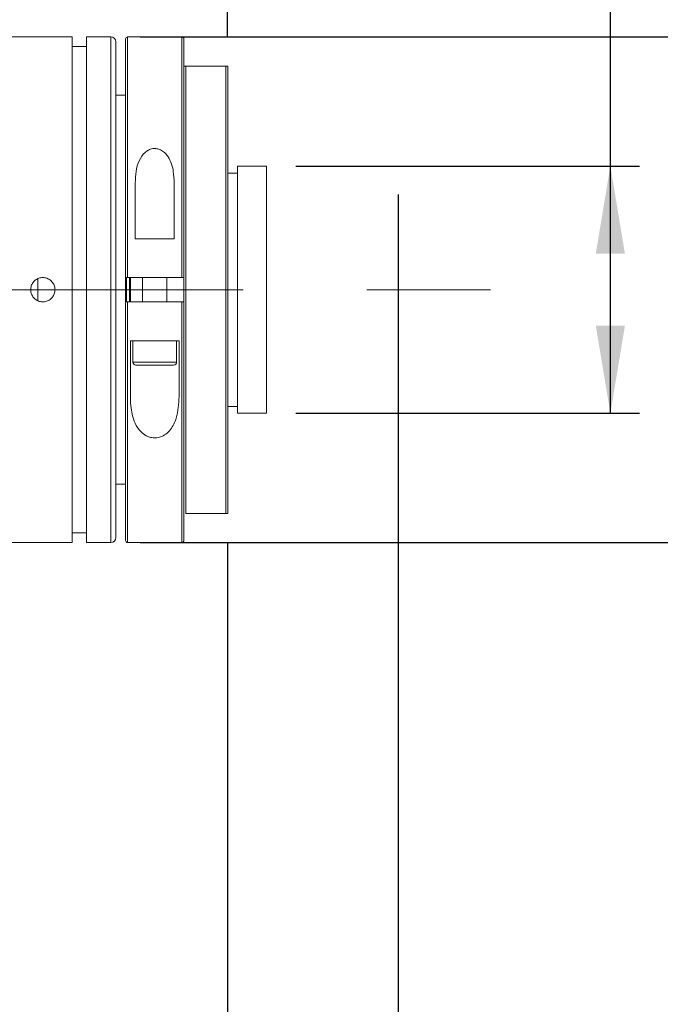
# Model space of a CAD drawing. Units: millimetres. Extents: x 0 to 446, y 0 to 297.
# Drawn here: x 369 to 391, y 201 to 235 of the extents above; entities that cross this region are included whole.
import ezdxf

# ---------------------------------------------------------------- set-up
doc = ezdxf.new("R2010")
doc.units = ezdxf.units.MM
doc.linetypes.add('CENTERX2', pattern=[20.32, 12.7, -2.54, 2.54, -2.54])
doc.layers.add('FORMAT', color=7, linetype='Continuous')
doc.styles.add('SLDTEXTSTYLE0', font='TXT', dxfattribs={"width": 0.7})
doc.dimstyles.new('SLDDIMSTYLE0', dxfattribs={"dimtxt": 2.728516, "dimasz": 3, "dimexe": 0, "dimexo": 0.0625, "dimgap": 0.682129, "dimtad": 1, "dimdec": 1, "dimlfac": 3, "dimrnd": 1e-09, "dimzin": 12, "dimdsep": 46, "dimtxsty": 'SLDTEXTSTYLE0', "dimsah": 1, "dimcen": 0.09, "dimadec": 0, "dimazin": 3, "dimtfac": 1, "dimtofl": 0, "dimtmove": 0, "dimatfit": 3, "dimfxl": 0, "dimfrac": 2, "dimtolj": 1, "dimtzin": 12, "dimarcsym": 0})
doc.dimstyles.new('SLDDIMSTYLE1', dxfattribs={"dimtxt": 2.728516, "dimasz": 3, "dimexe": 0, "dimexo": 0.0625, "dimgap": 0.682129, "dimtad": 1, "dimdec": 3, "dimlfac": 3, "dimrnd": 1e-09, "dimzin": 12, "dimdsep": 46, "dimtxsty": 'SLDTEXTSTYLE0', "dimsah": 1, "dimcen": 0.09, "dimadec": 0, "dimazin": 3, "dimtfac": 1, "dimtmove": 0, "dimatfit": 0, "dimfxl": 0, "dimfrac": 2, "dimtolj": 1, "dimtzin": 12, "dimarcsym": 0})
doc.dimstyles.new('SLDDIMSTYLE3', dxfattribs={"dimtxt": 2.728516, "dimasz": 3, "dimexe": 0, "dimexo": 0.0625, "dimgap": 0.682129, "dimtad": 1, "dimdec": 6, "dimlfac": 3, "dimrnd": 1e-09, "dimzin": 12, "dimdsep": 46, "dimtxsty": 'SLDTEXTSTYLE0', "dimsah": 1, "dimcen": 0.09, "dimadec": 0, "dimazin": 3, "dimtfac": 1, "dimtofl": 0, "dimtmove": 0, "dimatfit": 3, "dimfxl": 0, "dimfrac": 2, "dimtolj": 1, "dimtzin": 12, "dimarcsym": 0})

# ---------------------------------------------------------------- blocks, each defined once
blk = doc.blocks.new('_D_2')
at = {"layer": 'FORMAT'}
for p, q in [((382.091, 227.614), (382.091, 177.156)), ((376.249, 216.687), (376.249, 177.156)), ((376.249, 178.156), (369.749, 178.156)), ((382.091, 178.156), (376.249, 178.156)), ((382.091, 178.156), (398.179, 178.156))]:
    blk.add_line(p, q, dxfattribs=at)
for points in [[(376.249, 178.156), (373.249, 178.656), (373.249, 177.656)], [(382.091, 178.156), (385.091, 177.656), (385.091, 178.656)]]:
    blk.add_solid(points, dxfattribs=at)
at = {"layer": 'FORMAT', "insert": (388.654, 181.226), "char_height": 2.3813, "attachment_point": 1, "style": 'SLDTEXTSTYLE0'}
blk.add_mtext('17.526', dxfattribs=at)
blk = doc.blocks.new('_D_3')
at = {"layer": 'FORMAT'}
for p, q in [((382.091, 222.43), (382.091, 167.081)), ((154.571, 216.021), (154.571, 167.081)), ((154.571, 168.081), (382.091, 168.081))]:
    blk.add_line(p, q, dxfattribs=at)
for points in [[(154.571, 168.081), (157.571, 167.581), (157.571, 168.581)], [(382.091, 168.081), (379.091, 168.581), (379.091, 167.581)]]:
    blk.add_solid(points, dxfattribs=at)
at = {"layer": 'FORMAT', "attachment_point": 1, "style": 'SLDTEXTSTYLE0'}
for s, insert, char_height in [('(O/I=', (268.542, 171.15), 2.3813), ('930.5', (276.479, 171.15), 2.3813), (')', (284.417, 171.15), 2.381)]:
    blk.add_mtext(s, dxfattribs=dict(at, insert=insert, char_height=char_height))
blk = doc.blocks.new('_D_8')
at = {"layer": 'FORMAT'}
for p, q in [((376.249, 216.687), (376.249, 177.156)), ((204.571, 189.37), (204.571, 177.156)), ((376.249, 178.156), (204.571, 178.156))]:
    blk.add_line(p, q, dxfattribs=at)
for points in [[(204.571, 178.156), (207.571, 177.656), (207.571, 178.656)], [(376.249, 178.156), (373.249, 178.656), (373.249, 177.656)]]:
    blk.add_solid(points, dxfattribs=at)
at = {"layer": 'FORMAT', "insert": (285.422, 181.226), "char_height": 2.3813, "attachment_point": 1, "style": 'SLDTEXTSTYLE0'}
blk.add_mtext('515', dxfattribs=at)
blk = doc.blocks.new('_D_14')
at = {"layer": 'FORMAT'}
for p, q in [((341.66, 237.354), (341.66, 272.65)), ((376.249, 234.021), (376.249, 272.65)), ((341.66, 271.65), (376.249, 271.65))]:
    blk.add_line(p, q, dxfattribs=at)
for points in [[(341.66, 271.65), (344.66, 271.15), (344.66, 272.15)], [(376.249, 271.65), (373.249, 272.15), (373.249, 271.15)]]:
    blk.add_solid(points, dxfattribs=at)
at = {"layer": 'FORMAT', "insert": (354.403, 274.719), "char_height": 2.3813, "attachment_point": 1, "style": 'SLDTEXTSTYLE0'}
blk.add_mtext('103.8', dxfattribs=at)
blk = doc.blocks.new('_D_17')
at = {"layer": 'FORMAT'}
for p, q in [((373.249, 234.021), (398.202, 234.021)), ((397.202, 234.021), (397.202, 216.687)), ((373.249, 216.687), (398.202, 216.687))]:
    blk.add_line(p, q, dxfattribs=at)
for points in [[(397.202, 234.021), (396.702, 231.021), (397.702, 231.021)], [(397.202, 216.687), (397.702, 219.687), (396.702, 219.687)]]:
    blk.add_solid(points, dxfattribs=at)
at = {"layer": 'FORMAT', "char_height": 2.3813, "attachment_point": 1, "rotation": 90, "style": 'SLDTEXTSTYLE0'}
for s, insert in [('52', (394.132, 225.179)), ('%%c', (394.132, 222.163))]:
    blk.add_mtext(s, dxfattribs=dict(at, insert=insert))
blk = doc.blocks.new('_D_18')
at = {"layer": 'FORMAT'}
for p, q in [((389.362, 229.587), (389.362, 258.634)), ((378.583, 229.587), (390.362, 229.587)), ((389.362, 221.121), (389.362, 229.587)), ((378.583, 221.121), (390.362, 221.121))]:
    blk.add_line(p, q, dxfattribs=at)
for points in [[(389.362, 229.587), (388.862, 226.587), (389.862, 226.587)], [(389.362, 221.121), (389.862, 224.121), (388.862, 224.121)]]:
    blk.add_solid(points, dxfattribs=at)
at = {"layer": 'FORMAT', "insert": (386.292, 236.409), "char_height": 2.38125, "attachment_point": 1, "rotation": 90, "style": 'SLDTEXTSTYLE0'}
blk.add_mtext('US.St.1"×1/32', dxfattribs=at)

msp = doc.modelspace()

# ---------------------------------------------------------------- linework, layer by layer
at = {"color": 7, "linetype": 'Continuous', "lineweight": 15}
for p, q in [((370.91605425, 234.02052262), (368.74938759, 234.02052262)), ((370.91605425, 225.35385595), (370.91605425, 234.02052262)), ((372.24938759, 234.02052262), (371.41605425, 234.02052262)), ((371.41605425, 225.35385595), (371.41605425, 234.02052262)), ((372.74938759, 225.77052262), (372.74938759, 233.95385595)), ((374.68272092, 234.02052262), (372.81605425, 234.02052262)), ((374.74938759, 233.95385595), (374.74938759, 225.77052262)), ((371.41605425, 233.68718928), (370.91605425, 233.68718928)), ((372.41605425, 233.85385595), (372.41605425, 225.35385595)), ((374.81605425, 233.02052262), (374.81605425, 217.68718928)), ((376.18272092, 233.02052262), (374.81605425, 233.02052262)), ((376.18272092, 217.68718928), (376.18272092, 233.02052262)), ((376.24938759, 233.02052262), (376.24938759, 217.68718928)), ((372.74938759, 232.02052262), (372.41605425, 232.02052262)), ((377.58272092, 229.58718928), (376.58272092, 229.58718928)), ((376.58272092, 229.58718928), (376.58272092, 221.12052262)), ((377.58272092, 229.58718928), (377.58272092, 221.12052262)), ((376.58272092, 229.35385595), (376.24938759, 229.35385595)), ((373.08272092, 227.10385595), (373.08272092, 229.01474344)), ((374.41605425, 229.01474344), (374.41605425, 227.10385595)), ((373.08272092, 227.10385595), (374.41605425, 227.10385595)), ((369.74938759, 224.97444515), (369.74938759, 225.7327339)), ((372.74938759, 224.93718928), (372.74938759, 225.77052262)), ((374.68272092, 225.77052262), (372.81605425, 225.77052262)), ((372.91605425, 225.77052262), (372.91605425, 224.93718928)), ((373.33272092, 225.77052262), (373.33272092, 224.93718928)), ((374.16605425, 224.93718928), (374.16605425, 225.77052262)), ((374.74938759, 224.93713514), (374.74938759, 225.77052262)), ((370.91605425, 216.68718928), (370.91605425, 225.35385595)), ((371.41605425, 216.68718928), (371.41605425, 225.35385595)), ((372.41605425, 225.35385595), (372.41605425, 216.85385595)), ((372.74938759, 216.75385595), (372.74938759, 224.93718928)), ((372.81605425, 224.93718928), (374.68272092, 224.93718928)), ((374.74938759, 224.93718928), (374.74938759, 216.75385595)), ((373.34655927, 223.60385595), (372.91605425, 223.60385595)), ((372.91605425, 221.69296846), (372.91605425, 223.60385595)), ((372.99938759, 223.60385595), (372.99938759, 222.87468928)), ((373.34655927, 223.60385595), (374.1522159, 223.60385595)), ((374.58272092, 223.60385595), (374.1522159, 223.60385595)), ((374.49938759, 222.87468928), (374.49938759, 223.60385595)), ((374.58272092, 223.60385595), (374.58272092, 221.69296846)), ((374.39522092, 222.77052262), (373.10355425, 222.77052262)), ((376.24938759, 221.35385595), (376.58272092, 221.35385595)), ((376.58272092, 221.12052262), (377.58272092, 221.12052262)), ((372.41605425, 218.68718928), (372.74938759, 218.68718928)), ((374.81605425, 217.68718928), (376.18272092, 217.68718928)), ((370.91605425, 217.02052262), (371.41605425, 217.02052262)), ((368.74938759, 216.68718928), (370.91605425, 216.68718928)), ((371.41605425, 216.68718928), (372.24938759, 216.68718928)), ((372.81605425, 216.68718928), (374.68272092, 216.68718928))]:
    msp.add_line(p, q, dxfattribs=at)
at = {"color": 8, "linetype": 'Continuous', "lineweight": 15}
for p, q in [((372.24938759, 225.35385595), (372.24938759, 234.02052262)), ((372.81605425, 234.02052262), (372.81605425, 225.77052262)), ((374.68272092, 225.77052262), (374.68272092, 234.02052262)), ((372.78272092, 225.77484649), (372.78272092, 224.93276274)), ((372.88272092, 224.93718928), (372.88272092, 225.77052262)), ((372.24938759, 216.68718928), (372.24938759, 225.35385595)), ((372.81605425, 224.93718928), (372.81605425, 216.68718928)), ((374.68272092, 216.68718928), (374.68272092, 224.93718928)), ((372.99938759, 222.87468928), (374.49938759, 222.87468928))]:
    msp.add_line(p, q, dxfattribs=at)
at = {"color": 7, "linetype": 'Continuous', "lineweight": 15}
for centre, radius, start, end in [((372.24938759, 233.85385595), 0.16666667, 0, 90), ((372.81605425, 233.95385595), 0.06666667, 90, 180), ((374.68272092, 233.95385595), 0.06666667, 0, 90), ((373.10355425, 222.87468928), 0.10416667, 180, 270), ((374.39522092, 222.87468928), 0.10416667, 270, 0), ((372.24938759, 216.85385595), 0.16666667, 270, 0), ((372.81605425, 216.75385595), 0.06666667, 180, 270), ((374.68272092, 216.75385595), 0.06666667, 270, 0)]:
    msp.add_arc(centre, radius, start, end, dxfattribs=at)
for points, knots in [([(374.74938759, 233.02052262), (374.75101819, 233.02052262), (374.75301935, 233.02052262), (374.77048704, 233.02052262), (374.78077045, 233.02052262), (374.79188578, 233.02052262), (374.80206908, 233.02052262), (374.80950485, 233.02052262), (374.81443474, 233.02052262), (374.81605425, 233.02052262)], [0, 0, 0, 0, 0.57008757977, 0.69963998754, 0.82124185678, 0.90762949628, 0.94450251557, 0.98176862434, 1, 1, 1, 1]), ([(376.18272092, 233.02052262), (376.18337842, 233.02052262), (376.18680281, 233.02052262), (376.19373541, 233.02052262), (376.20439672, 233.02052262), (376.22334252, 233.02052262), (376.24474462, 233.02052262), (376.24751303, 233.02052262), (376.24938759, 233.02052262)], [0, 0, 0, 0, 0.0074227229, 0.0386589253, 0.0802972836, 0.1613042645, 0.4321012556, 1, 1, 1, 1]), ([(373.08272092, 229.01474344), (373.08716191, 229.14693417), (373.09602076, 229.41062664), (373.19507734, 229.77013264), (373.35349405, 230.02118679), (373.53266165, 230.14843405), (373.67610244, 230.19712112), (373.82193473, 230.195527), (373.96524212, 230.14923976), (374.12100705, 230.04002929), (374.29545263, 229.79602622), (374.39990836, 229.43810942), (374.41097498, 229.14792843), (374.41605425, 229.01474344)], [0, 0, 0, 0, 0.1338957257, 0.2670935899, 0.3851143053, 0.4320831443, 0.4794078648, 0.5233213847, 0.5617371182, 0.6177463478, 0.7056485896, 0.8649008985, 1, 1, 1, 1]), ([(370.33272092, 225.35385595), (370.32811954, 225.3070327), (370.31891692, 225.21338752), (370.24718413, 225.08873541), (370.14150454, 224.99390317), (370.00946589, 224.93961873), (369.86716868, 224.93204497), (369.73038844, 224.97196746), (369.6145216, 225.05486595), (369.53255673, 225.17149202), (369.4938163, 225.30871103), (369.50267424, 225.45095855), (369.55805501, 225.58221442), (369.65374734, 225.68779636), (369.77905149, 225.75579898), (369.91981769, 225.77847863), (370.06003344, 225.75332159), (370.18420014, 225.68320211), (370.27752597, 225.576023), (370.32600594, 225.45971824), (370.33084526, 225.38342579), (370.33272092, 225.35385595)], [0, 0, 0, 0, 0.0536464835, 0.107291469, 0.1609753442, 0.214684726, 0.2683517828, 0.3219747385, 0.3756206482, 0.429320716, 0.4830216739, 0.5366689121, 0.5902916711, 0.643957242, 0.6976662828, 0.751351567, 0.8049828438, 0.8586142036, 0.912299547, 0.9660085785, 1, 1, 1, 1]), ([(372.81605425, 225.77052262), (372.80856578, 225.77052262), (372.79358898, 225.77052262), (372.7736256, 225.77052262), (372.75854819, 225.77052262), (372.75053414, 225.77052262), (372.74971406, 225.77052262), (372.74938759, 225.77052262)], [0, 0, 0, 0, 0.2143824074, 0.4287609639, 0.6432509379, 0.8579770706, 1, 1, 1, 1]), ([(374.74938759, 225.77052262), (374.74864941, 225.77052262), (374.74717305, 225.77052262), (374.73565841, 225.77052262), (374.7187152, 225.77052262), (374.69997434, 225.77052262), (374.68761052, 225.77052262), (374.68272092, 225.77052262)], [0, 0, 0, 0, 0.2150076074, 0.4300192395, 0.6449149762, 0.859572045, 1, 1, 1, 1]), ([(372.74938759, 224.93718928), (372.75012576, 224.93718928), (372.75160213, 224.93718928), (372.76311676, 224.93718928), (372.78005997, 224.93718928), (372.79880083, 224.93718928), (372.81116465, 224.93718928), (372.81605425, 224.93718928)], [0, 0, 0, 0, 0.21500760737, 0.43001923949, 0.64491497625, 0.85957204502, 1, 1, 1, 1]), ([(374.68272092, 224.93718928), (374.69020939, 224.93718928), (374.70518619, 224.93718928), (374.72514957, 224.93718928), (374.74022698, 224.93718928), (374.74824103, 224.93718928), (374.74906111, 224.93718928), (374.74938759, 224.93718928)], [0, 0, 0, 0, 0.2143824074, 0.4287609639, 0.6432509379, 0.8579770706, 1, 1, 1, 1]), ([(374.58272092, 221.69296846), (374.5698003, 221.44118235), (374.54907771, 221.037358), (374.34988628, 220.61058238), (374.14408686, 220.40147505), (373.96539556, 220.30396409), (373.78218757, 220.26691849), (373.60967628, 220.28285785), (373.42903518, 220.35243619), (373.22892466, 220.51002288), (373.0159784, 220.85309339), (372.92651485, 221.27344777), (372.91860929, 221.59049888), (372.91605425, 221.69296846)], [0, 0, 0, 0, 0.2086509068, 0.3346424332, 0.3965635634, 0.4493451536, 0.4919426118, 0.5346301488, 0.576015782, 0.6388915556, 0.7376543842, 0.9152110023, 1, 1, 1, 1]), ([(376.24938759, 217.68718928), (376.24807373, 217.68718928), (376.24632418, 217.68718928), (376.23309265, 217.68718928), (376.2231048, 217.68718928), (376.21294377, 217.68718928), (376.20151352, 217.68718928), (376.19302168, 217.68718928), (376.1861653, 217.68718928), (376.18337838, 217.68718928), (376.18272092, 217.68718928)], [0, 0, 0, 0, 0.4840560986, 0.6445754913, 0.7570286483, 0.8741586802, 0.9211166357, 0.9685705864, 0.9925855373, 1, 1, 1, 1])]:
    msp.add_open_spline(points, degree=3, knots=knots, dxfattribs=at)
at = {"layer": 'FORMAT'}
msp.add_line((382.09138759, 228.61378581), (382.09138759, 223.42984844), dxfattribs=at)
at = {"layer": 'FORMAT', "linetype": 'CENTERX2', "lineweight": 0, "ltscale": 1.666667}
msp.add_line((152.41851167, 225.35385595), (385.52086629, 225.35385595), dxfattribs=at)

# ---------------------------------------------------------------- dimensions: what is measured, and where the dimension line sits
at = {"layer": 'FORMAT'}
for base, p1, p2, dimstyle, picture, middle in [((376.24938759, 271.64955828), (341.66005425, 236.35385595), (376.24938759, 233.02052262), 'SLDDIMSTYLE0', '_D_14', (358.37152182, 271.64955828)), ((376.24938759, 178.15617428), (382.09138759, 228.61378581), (376.24938759, 217.68718928), 'SLDDIMSTYLE1', '_D_2', (393.41605425, 178.15617428)), ((204.57105425, 178.15617428), (376.24938759, 217.68718928), (204.57105425, 190.3701137), 'SLDDIMSTYLE0', '_D_8', (287.80287776, 178.15617428))]:
    dim = msp.add_linear_dim(base=base, p1=p1, p2=p2, dimstyle=dimstyle, dxfattribs=at)
    dim.commit()
    dim.dimension.update_dxf_attribs({"geometry": picture, "text_midpoint": middle, "dimtype": 160})
dim = msp.add_linear_dim(base=(389.36194015, 229.58718928), p1=(377.58272092, 221.12052262), p2=(377.58272092, 229.58718928), angle=90, dimstyle='SLDDIMSTYLE3', dxfattribs=at)
dim.commit()
dim.dimension.update_dxf_attribs({"geometry": '_D_18', "text_midpoint": (389.36194015, 247.52137442), "dimtype": 160})
dim = msp.add_linear_dim(base=(397.20207853, 216.68718928), p1=(372.24938759, 234.02052262), p2=(372.24938759, 216.68718928), angle=90, text='%%c<>', dimstyle='SLDDIMSTYLE0', dxfattribs=at)
dim.commit()
dim.dimension.update_dxf_attribs({"geometry": '_D_17', "text_midpoint": (397.20207853, 225.25823135), "dimtype": 160})
dim = msp.add_linear_dim(base=(382.09138759, 168.08058946), p1=(154.57105425, 217.02052262), p2=(382.09138759, 223.42984844), text='(O/I=<>)', dimstyle='SLDDIMSTYLE0', dxfattribs=at)
dim.commit()
dim.dimension.update_dxf_attribs({"geometry": '_D_3', "text_midpoint": (277.27277396, 168.08058946), "dimtype": 160})

doc.saveas('drawing.dxf')
